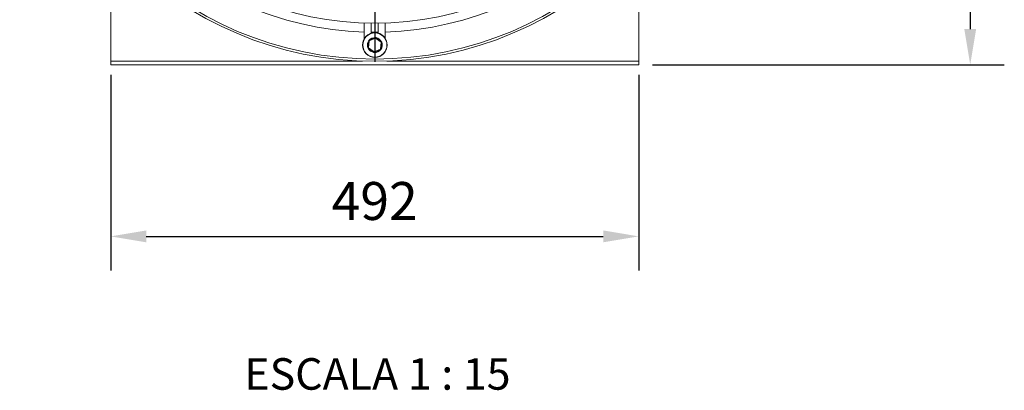
# Model space of a CAD drawing. Extents: x 3836 to 7944, y 2922 to 4082.
# Drawn here: x 7027 to 7944, y 2922 to 3266 of the extents above; entities that cross this region are included whole.
import ezdxf

# ---------------------------------------------------------------- set-up
doc = ezdxf.new("R2010")
doc.units = 0
doc.layers.get('0').update_dxf_attribs({"linetype": 'CONTINUOUS'})
doc.layers.get('DEFPOINTS').update_dxf_attribs({"linetype": 'CONTINUOUS'})
doc.layers.add('FORMAT', color=7, linetype='CONTINUOUS')
doc.styles.add('SLDTEXTSTYLE5', font='TXT', dxfattribs={"width": 0.605})
doc.styles.get("Standard").update_dxf_attribs({"font": 'romans.shx'})
doc.dimstyles.new('ISO-25', dxfattribs={"dimscale": 10, "dimtxt": 3.527778, "dimasz": 3.302, "dimexe": 3.175, "dimexo": 1.27, "dimgap": 1.524, "dimtad": 1, "dimdec": 0, "dimzin": 0, "dimtxsty": 'Standard', "dimcen": 2.5, "dimazin": 0, "dimtfac": 1, "dimtmove": 0, "dimatfit": 3, "dimfxl": 1, "dimtzin": 0, "dimarcsym": 0})

# ---------------------------------------------------------------- blocks, each defined once
blk = doc.blocks.new('*D51')
at = {"layer": 'DEFPOINTS', "color": 0}
for p in [(7112, 3227.79), (7603.6, 3227.79), (7603.6, 3064.77)]:
    blk.add_point(p, dxfattribs=at)
at = {"layer": 'FORMAT', "color": 0, "lineweight": -2}
for p, q in [((7112, 3215.09), (7112, 3033.02)), ((7603.6, 3215.09), (7603.6, 3033.02)), ((7145.02, 3064.77), (7570.58, 3064.77))]:
    blk.add_line(p, q, dxfattribs=at)
at = {"layer": 'FORMAT', "color": 0}
for points in [[(7145.02, 3070.28), (7145.02, 3059.27), (7112, 3064.77)], [(7570.58, 3070.28), (7570.58, 3059.27), (7603.6, 3064.77)]]:
    blk.add_solid(points, dxfattribs=at)
at = {"layer": 'FORMAT', "color": 0, "insert": (7357.8, 3115.29), "char_height": 35.278, "attachment_point": 2}
blk.add_mtext('492', dxfattribs=at)
blk = doc.blocks.new('*D52')
at = {"layer": 'DEFPOINTS', "color": 0}
for p in [(7357.8, 3887.6), (7603.6, 3224.38), (7912.25, 3224.38)]:
    blk.add_point(p, dxfattribs=at)
at = {"layer": 'FORMAT', "color": 0, "lineweight": -2}
for p, q in [((7370.5, 3887.6), (7944, 3887.6)), ((7912.25, 3854.58), (7912.25, 3257.4)), ((7616.3, 3224.38), (7944, 3224.38))]:
    blk.add_line(p, q, dxfattribs=at)
at = {"layer": 'FORMAT', "color": 0}
for points in [[(7906.74, 3854.58), (7917.75, 3854.58), (7912.25, 3887.6)], [(7906.74, 3257.4), (7917.75, 3257.4), (7912.25, 3224.38)]]:
    blk.add_solid(points, dxfattribs=at)
at = {"layer": 'FORMAT', "color": 0, "insert": (7861.73, 3555.99), "char_height": 35.278, "attachment_point": 2, "rotation": 90}
blk.add_mtext('663', dxfattribs=at)
blk = doc.blocks.new('SW_CENTERMARKSYMBOL_0')
at = {"layer": 'FORMAT', "color": 0}
for p, q in [((0, 0.339), (0, 22.036)), ((-0.339, 0), (-22.036, 0)), ((0, 0), (-0.169, 0)), ((0, 0), (0, 0.169)), ((0, 0), (0, -0.169)), ((0, 0), (0.169, 0)), ((0.339, 0), (22.036, 0)), ((0, -0.339), (0, -22.036))]:
    blk.add_line(p, q, dxfattribs=at)

msp = doc.modelspace()

# ---------------------------------------------------------------- linework, layer by layer
at = {"color": 7, "linetype": 'Continuous', "lineweight": 15}
for p, q in [((7112, 3337.41), (7112, 3227.79)), ((7603.6, 3227.79), (7603.6, 3337.41)), ((7348.13, 3263.08), (7348.13, 3248.6)), ((7354.48, 3253.59), (7354.48, 3262.94)), ((7361.13, 3262.94), (7361.13, 3253.68)), ((7367.48, 3249.07), (7367.48, 3263.08)), ((7351.56, 3239.93), (7352.3, 3246.65)), ((7352.14, 3245.22), (7351.74, 3245.74)), ((7352.3, 3246.67), (7352, 3246.21)), ((7352.22, 3245.93), (7352, 3246.21)), ((7352.78, 3246.43), (7352.07, 3240.04)), ((7352.78, 3246.43), (7352.3, 3246.65)), ((7352.42, 3246.82), (7358.62, 3249.54)), ((7352.78, 3246.43), (7352.42, 3246.82)), ((7358.66, 3249.01), (7352.78, 3246.43)), ((7358.66, 3249.01), (7358.62, 3249.54)), ((7358.82, 3249.51), (7358.66, 3249.01)), ((7363.84, 3245.21), (7358.66, 3249.01)), ((7358.82, 3249.51), (7364.27, 3245.51)), ((7364.35, 3245.32), (7363.61, 3238.6)), ((7364.27, 3245.51), (7363.84, 3245.21)), ((7364.35, 3245.32), (7363.84, 3245.21)), ((7352.07, 3240.04), (7351.56, 3239.93)), ((7352.07, 3240.04), (7351.64, 3239.74)), ((7357.09, 3235.74), (7351.64, 3239.74)), ((7352.07, 3240.04), (7357.25, 3236.24)), ((7357.25, 3236.24), (7357.09, 3235.74)), ((7357.25, 3236.24), (7363.13, 3238.82)), ((7357.29, 3235.71), (7357.25, 3236.24)), ((7363.49, 3238.44), (7357.29, 3235.71)), ((7363.13, 3238.82), (7363.84, 3245.21)), ((7363.49, 3238.44), (7363.13, 3238.82)), ((7363.61, 3238.6), (7363.13, 3238.82)), ((7112, 3227.79), (7112, 3227.78)), ((7112, 3227.79), (7112, 3224.38)), ((7603.6, 3227.78), (7603.6, 3227.79)), ((7603.6, 3224.38), (7603.6, 3227.79)), ((7112, 3224.38), (7603.6, 3224.38)), ((7603.6, 3224.38), (7112, 3224.38))]:
    msp.add_line(p, q, dxfattribs=at)
at = {"color": 8, "linetype": 'Continuous', "lineweight": 15}
for p, q in [((7346.51, 3227.79), (7112, 3227.79)), ((7603.6, 3227.79), (7369.1, 3227.79))]:
    msp.add_line(p, q, dxfattribs=at)
at = {"color": 7, "linetype": 'Continuous', "lineweight": 15, "flags": 128}
msp.add_lwpolyline([(7354.48, 3254.62), (7357.8, 3254.6), (7361.13, 3254.62)], dxfattribs=at)
at = {"color": 7, "linetype": 'Continuous', "lineweight": 15}
for centre, radius in [((7357.8, 3557.6), 330), ((7357.8, 3557.6), 328), ((7357.8, 3557.6), 294.67), ((7357.95, 3242.63), 11.5), ((7357.95, 3242.63), 11.25)]:
    msp.add_circle(centre, radius, dxfattribs=at)
for centre, radius, start, end in [((7357.8, 3557.6), 303, 181.8298, 268.1702), ((7357.8, 3557.6), 303, 271.8298, 358.1702), ((7357.95, 3242.63), 6.95, 153.41363, 202.99044), ((7352.5, 3246.63), 0.2, 113.70224, 173.70224), ((7357.95, 3242.63), 6.95, 84.41404, 142.99044), ((7358.7, 3249.35), 0.2, 53.70224, 113.70224), ((7357.95, 3242.63), 6.95, 24.41404, 82.28725), ((7357.95, 3242.63), 6.95, 324.41404, 22.99044), ((7364.15, 3245.35), 0.2, 353.70224, 53.70224), ((7351.76, 3239.9), 0.2, 173.70224, 233.70224), ((7357.95, 3242.63), 6.95, 204.41404, 262.99044), ((7357.95, 3242.63), 6.95, 264.63356, 322.99044), ((7363.41, 3238.62), 0.2, 293.70224, 353.70224), ((7357.21, 3235.9), 0.2, 233.70224, 293.70224)]:
    msp.add_arc(centre, radius, start, end, dxfattribs=at)

# ---------------------------------------------------------------- block references
at = {"layer": 'FORMAT', "xscale": 15, "yscale": 15, "zscale": 15}
msp.add_blockref('SW_CENTERMARKSYMBOL_0', (7357.8, 3557.6), dxfattribs=at)

# ---------------------------------------------------------------- texts
at = {"layer": 'FORMAT', "insert": (7360.31, 2951.54), "char_height": 29.3257, "attachment_point": 2, "style": 'SLDTEXTSTYLE5'}
msp.add_mtext('ESCALA 1 : 15', dxfattribs=at)

# ---------------------------------------------------------------- dimensions: what is measured, and where the dimension line sits
at = {"layer": 'FORMAT'}
for base, p1, p2, angle, picture, middle in [((7912.25, 3224.38), (7357.8, 3887.6), (7603.6, 3224.38), 270, '*D52', (7879.37, 3555.99)), ((7603.6, 3064.77), (7112, 3227.79), (7603.6, 3227.79), 0, '*D51', (7357.8, 3097.65))]:
    dim = msp.add_linear_dim(base=base, p1=p1, p2=p2, angle=angle, dimstyle='ISO-25', override={"dimscale": 10}, dxfattribs=at)
    dim.commit()
    dim.dimension.update_dxf_attribs({"geometry": picture, "text_midpoint": middle})

doc.saveas('drawing.dxf')
